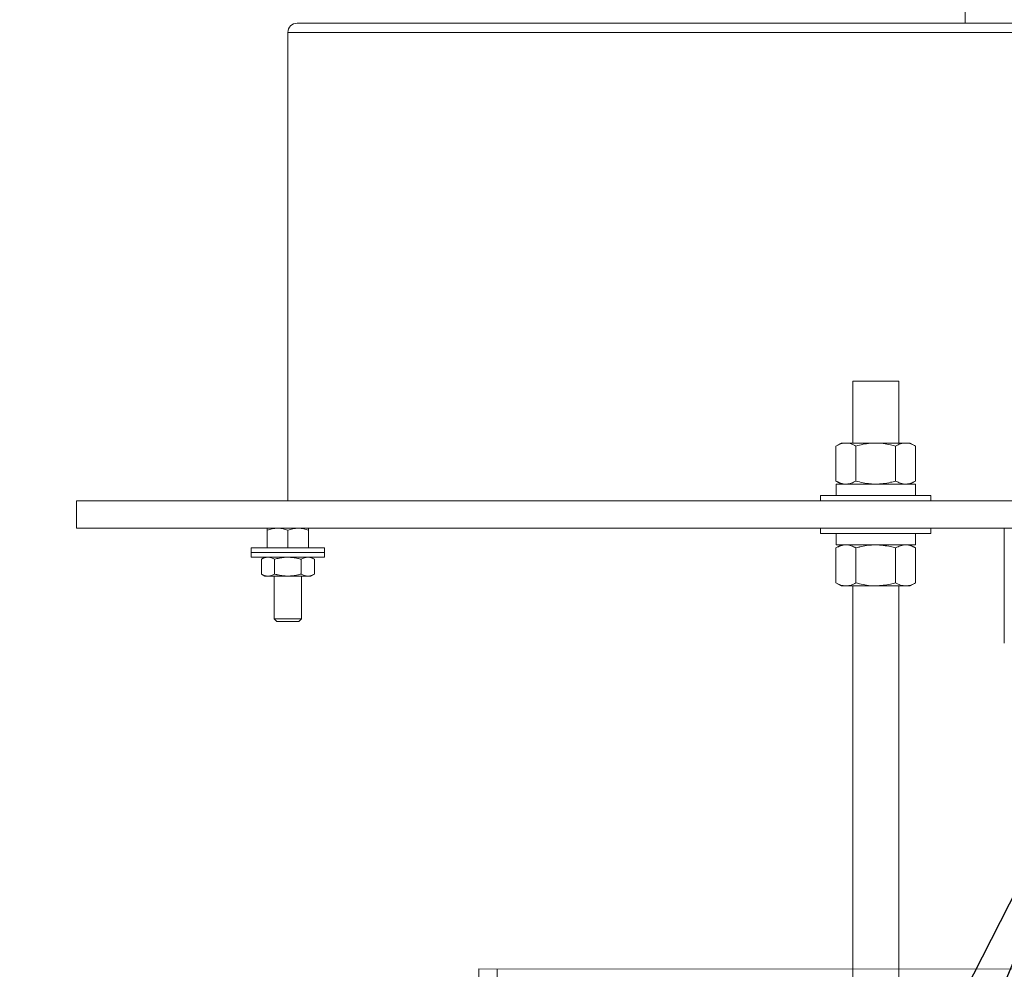
# Model space of a CAD drawing. Units: inches. Extents: x -1960 to 4484, y -122 to 381.
# Drawn here: x -59 to -46, y 8 to 21 of the extents above; entities that cross this region are included whole.
import ezdxf
from ezdxf import colors
from ezdxf.entities.mleader import LeaderData, LeaderLine
from ezdxf.math import Vec2, Vec3

# ---------------------------------------------------------------- set-up
doc = ezdxf.new("R2010")
doc.units = ezdxf.units.IN
doc.header["$MEASUREMENT"] = 0
doc.linetypes.add('SLD-Solid', pattern=[0])
doc.layers.get('0').update_dxf_attribs({"linetype": 'SLD-Solid'})
doc.layers.add('EN VORTEX TEXT', color=54, linetype='Continuous')
doc.layers.add('FR VORTEX TEXT', color=20, linetype='Continuous')
doc.styles.add('Vortex annotative', font='arial.ttf')

msp = doc.modelspace()

# ---------------------------------------------------------------- linework, layer by layer
at = {"linetype": 'SLD-Solid', "lineweight": 18}
msp.add_line((-46.50215, 21.22443), (-46.50215, 20.86008), dxfattribs=at)
at = {"linetype": 'Continuous', "lineweight": 15}
for p, q in [((-33.43557, 20.86008), (-55.59565, 20.86008)), ((-55.72065, 20.73508), (-55.72065, 14.36247)), ((-55.72065, 20.73508), (-55.72065, 14.36247)), ((-33.34387, 20.73508), (-55.72065, 20.73508)), ((-48.03315, 15.98747), (-48.03315, 15.14747)), ((-48.03315, 15.98747), (-47.40815, 15.98747)), ((-47.40815, 15.14747), (-47.40815, 15.98747)), ((-48.18965, 15.14747), (-48.2622, 15.10558)), ((-48.18965, 15.14747), (-48.12681, 15.14747)), ((-47.72065, 15.14747), (-48.12681, 15.14747)), ((-47.72065, 15.14747), (-47.31448, 15.14747)), ((-47.31448, 15.14747), (-47.25165, 15.14747)), ((-47.17909, 15.10558), (-47.25165, 15.14747)), ((-48.2622, 15.10558), (-48.2622, 14.63036)), ((-47.99142, 15.10558), (-47.99142, 14.63036)), ((-47.44987, 15.10558), (-47.44987, 14.63036)), ((-47.17909, 15.10558), (-47.17909, 14.63036)), ((-48.2622, 14.63036), (-48.18965, 14.58847)), ((-47.25165, 14.58847), (-47.17909, 14.63036)), ((-48.26015, 14.58847), (-48.26015, 14.43247)), ((-48.26015, 14.58847), (-47.18115, 14.58847)), ((-47.18115, 14.43247), (-47.18115, 14.58847)), ((-58.59565, 14.36247), (-58.59565, 13.98747)), ((-58.59565, 14.36247), (-28.84565, 14.36247)), ((-58.59565, 14.36247), (-58.59565, 13.98747)), ((-58.59565, 14.36247), (-28.84565, 14.36247)), ((-48.47065, 14.43247), (-48.47065, 14.36247)), ((-48.47065, 14.43247), (-46.97065, 14.43247)), ((-46.97065, 14.36247), (-46.97065, 14.43247)), ((-58.59565, 13.98747), (-28.84565, 13.98747)), ((-58.59565, 13.98747), (-28.84565, 13.98747)), ((-56.00165, 13.71947), (-56.00165, 13.96237)), ((-55.72065, 13.71947), (-55.72065, 13.96237)), ((-55.43965, 13.71947), (-55.43965, 13.96237)), ((-48.47065, 13.98747), (-48.47065, 13.91747)), ((-46.97065, 13.91747), (-46.97065, 13.98747)), ((-45.97065, 13.98747), (-45.97065, 12.42497)), ((-47.72065, 13.91747), (-48.47065, 13.91747)), ((-48.26015, 13.91747), (-48.26015, 13.76147)), ((-46.97065, 13.91747), (-47.72065, 13.91747)), ((-47.18115, 13.76147), (-47.18115, 13.91747)), ((-56.22065, 13.71947), (-56.22065, 13.65647)), ((-56.22065, 13.71947), (-55.22065, 13.71947)), ((-55.22065, 13.65647), (-55.22065, 13.71947)), ((-48.18991, 13.76147), (-48.2622, 13.71973)), ((-48.2622, 13.71973), (-48.2622, 13.24451)), ((-48.26015, 13.76147), (-47.18115, 13.76147)), ((-47.99142, 13.71973), (-47.99142, 13.24451)), ((-47.44987, 13.71973), (-47.44987, 13.24451)), ((-47.17909, 13.71973), (-47.25139, 13.76147)), ((-47.17909, 13.71973), (-47.17909, 13.24451)), ((-56.22065, 13.65647), (-56.22065, 13.59347)), ((-56.22065, 13.65647), (-55.22065, 13.65647)), ((-56.22065, 13.59347), (-55.22065, 13.59347)), ((-56.03315, 13.59347), (-56.08149, 13.56556)), ((-56.08149, 13.56556), (-56.08149, 13.36438)), ((-55.90107, 13.56556), (-55.90107, 13.36438)), ((-55.54022, 13.56556), (-55.54022, 13.36438)), ((-55.3598, 13.56556), (-55.40815, 13.59347)), ((-55.3598, 13.56556), (-55.3598, 13.36438)), ((-55.22065, 13.59347), (-55.22065, 13.65647)), ((-56.08149, 13.36438), (-56.03315, 13.33647)), ((-56.03315, 13.33647), (-55.99128, 13.33647)), ((-55.72065, 13.33647), (-55.99128, 13.33647)), ((-55.90815, 13.33647), (-55.90815, 12.75672)), ((-55.72065, 13.33647), (-55.45001, 13.33647)), ((-55.53315, 12.75672), (-55.53315, 13.33647)), ((-55.45001, 13.33647), (-55.40815, 13.33647)), ((-55.40815, 13.33647), (-55.3598, 13.36438)), ((-48.2622, 13.24451), (-48.18965, 13.20262)), ((-48.12681, 13.20262), (-48.18965, 13.20262)), ((-47.72065, 13.20262), (-48.12681, 13.20262)), ((-48.03315, 13.20262), (-48.03315, 7.98747)), ((-47.31448, 13.20262), (-47.72065, 13.20262)), ((-47.40815, 7.98747), (-47.40815, 13.20262)), ((-47.25165, 13.20262), (-47.31448, 13.20262)), ((-47.25165, 13.20262), (-47.17909, 13.24451)), ((-55.90815, 12.75672), (-55.8709, 12.71947)), ((-55.90815, 12.75672), (-55.53315, 12.75672)), ((-55.5704, 12.71947), (-55.53315, 12.75672)), ((-55.8709, 12.71947), (-55.5704, 12.71947)), ((-48.03315, 7.98801), (-48.03315, 1.95257)), ((-47.40815, 1.95257), (-47.40815, 7.98776))]:
    msp.add_line(p, q, dxfattribs=at)
at = {"color": 3, "linetype": 'Continuous', "lineweight": 0}
for p, q in [((-55.72065, 20.73508), (-55.72065, 14.36247)), ((-58.59565, 14.36247), (-58.59565, 13.98747)), ((-58.59565, 14.36247), (-28.84565, 14.36247)), ((-58.59565, 13.98747), (-28.84565, 13.98747)), ((-56.00165, 13.71947), (-56.00165, 13.96237)), ((-55.72065, 13.71947), (-55.72065, 13.96237)), ((-55.43965, 13.71947), (-55.43965, 13.96237)), ((-48.47065, 13.98747), (-48.47065, 13.91747)), ((-46.97065, 13.91747), (-46.97065, 13.98747)), ((-47.72065, 13.91747), (-48.47065, 13.91747)), ((-48.26015, 13.91747), (-48.26015, 13.76147)), ((-46.97065, 13.91747), (-47.72065, 13.91747)), ((-47.18115, 13.76147), (-47.18115, 13.91747)), ((-56.22065, 13.71947), (-56.22065, 13.65647)), ((-56.22065, 13.71947), (-55.22065, 13.71947)), ((-55.22065, 13.65647), (-55.22065, 13.71947)), ((-48.18991, 13.76147), (-48.2622, 13.71973)), ((-48.2622, 13.71973), (-48.2622, 13.24451)), ((-48.26015, 13.76147), (-47.18115, 13.76147)), ((-47.99142, 13.71973), (-47.99142, 13.24451)), ((-47.44987, 13.71973), (-47.44987, 13.24451)), ((-47.17909, 13.71973), (-47.25139, 13.76147)), ((-47.17909, 13.71973), (-47.17909, 13.24451)), ((-56.22065, 13.65647), (-56.22065, 13.59347)), ((-56.22065, 13.65647), (-55.22065, 13.65647)), ((-56.22065, 13.59347), (-55.22065, 13.59347)), ((-56.03315, 13.59347), (-56.08149, 13.56556)), ((-56.08149, 13.56556), (-56.08149, 13.36438)), ((-55.90107, 13.56556), (-55.90107, 13.36438)), ((-55.54022, 13.56556), (-55.54022, 13.36438)), ((-55.3598, 13.56556), (-55.40815, 13.59347)), ((-55.3598, 13.56556), (-55.3598, 13.36438)), ((-55.22065, 13.59347), (-55.22065, 13.65647)), ((-56.08149, 13.36438), (-56.03315, 13.33647)), ((-56.03315, 13.33647), (-55.99128, 13.33647)), ((-55.72065, 13.33647), (-55.99128, 13.33647)), ((-55.90815, 13.33647), (-55.90815, 12.75672)), ((-55.72065, 13.33647), (-55.45001, 13.33647)), ((-55.53315, 12.75672), (-55.53315, 13.33647)), ((-55.45001, 13.33647), (-55.40815, 13.33647)), ((-55.40815, 13.33647), (-55.3598, 13.36438)), ((-48.2622, 13.24451), (-48.18965, 13.20262)), ((-48.12681, 13.20262), (-48.18965, 13.20262)), ((-47.72065, 13.20262), (-48.12681, 13.20262)), ((-48.03315, 13.20262), (-48.03315, 7.98747)), ((-47.31448, 13.20262), (-47.72065, 13.20262)), ((-47.40815, 7.98747), (-47.40815, 13.20262)), ((-47.25165, 13.20262), (-47.31448, 13.20262)), ((-47.25165, 13.20262), (-47.17909, 13.24451)), ((-55.90815, 12.75672), (-55.8709, 12.71947)), ((-55.90815, 12.75672), (-55.53315, 12.75672)), ((-55.5704, 12.71947), (-55.53315, 12.75672)), ((-55.8709, 12.71947), (-55.5704, 12.71947))]:
    msp.add_line(p, q, dxfattribs=at)
at = {"color": 7, "linetype": 'Continuous', "lineweight": 0}
for p, q in [((-48.47065, 13.98747), (-48.47065, 13.91747)), ((-46.97065, 13.91747), (-46.97065, 13.98747)), ((-47.72065, 13.91747), (-48.47065, 13.91747)), ((-48.26015, 13.91747), (-48.26015, 13.76147)), ((-46.97065, 13.91747), (-47.72065, 13.91747)), ((-47.18115, 13.76147), (-47.18115, 13.91747)), ((-48.18991, 13.76147), (-48.2622, 13.71973)), ((-48.2622, 13.71973), (-48.2622, 13.24451)), ((-48.26015, 13.76147), (-47.18115, 13.76147)), ((-47.99142, 13.71973), (-47.99142, 13.24451)), ((-47.44987, 13.71973), (-47.44987, 13.24451)), ((-47.17909, 13.71973), (-47.25139, 13.76147)), ((-47.17909, 13.71973), (-47.17909, 13.24451)), ((-48.2622, 13.24451), (-48.18965, 13.20262)), ((-48.12681, 13.20262), (-48.18965, 13.20262)), ((-47.72065, 13.20262), (-48.12681, 13.20262)), ((-48.03315, 13.20262), (-48.03315, 7.98747)), ((-47.31448, 13.20262), (-47.72065, 13.20262)), ((-47.40815, 7.98747), (-47.40815, 13.20262)), ((-47.25165, 13.20262), (-47.31448, 13.20262)), ((-47.25165, 13.20262), (-47.17909, 13.24451))]:
    msp.add_line(p, q, dxfattribs=at)
at = {"color": 7, "linetype": 'Continuous', "lineweight": 15}
for p, q in [((-53.12062, 7.99301), (-53.12103, -47.8903)), ((-53.12062, 7.99006), (-34.61063, 7.98261)), ((-52.87062, 7.99301), (-52.87103, -47.8903))]:
    msp.add_line(p, q, dxfattribs=at)
at = {"linetype": 'Continuous', "lineweight": 15}
msp.add_arc((-55.59565, 20.73508), 0.125, 90, 180, dxfattribs=at)
for points, knots in [([(-48.2622, 15.10558), (-48.25125, 15.11157), (-48.22936, 15.12357), (-48.19572, 15.13675), (-48.1615, 15.14572), (-48.13837, 15.14688), (-48.12681, 15.14747)], [0, 0, 0, 0, 0.24771096, 0.49536557, 0.7477051, 1, 1, 1, 1]), ([(-48.12681, 15.14747), (-48.1236, 15.14742), (-48.10984, 15.14722), (-48.08554, 15.14405), (-48.05396, 15.13539), (-48.02252, 15.12264), (-48.00179, 15.11127), (-47.99142, 15.10558)], [0, 0, 0, 0, 0.07006464, 0.30043136, 0.53083375, 0.76539445, 1, 1, 1, 1]), ([(-47.72065, 15.14747), (-47.74524, 15.14679), (-47.80317, 15.14518), (-47.89407, 15.13141), (-47.95886, 15.11422), (-47.99142, 15.10558)], [0, 0, 0, 0, 0.26840706, 0.63237318, 1, 1, 1, 1]), ([(-47.44987, 15.10558), (-47.47261, 15.11175), (-47.52798, 15.12678), (-47.61835, 15.14361), (-47.68641, 15.14618), (-47.72065, 15.14747)], [0, 0, 0, 0, 0.25724374, 0.62637985, 1, 1, 1, 1]), ([(-47.44987, 15.10558), (-47.43892, 15.11157), (-47.41703, 15.12357), (-47.38339, 15.13675), (-47.34917, 15.14572), (-47.32604, 15.14688), (-47.31448, 15.14747)], [0, 0, 0, 0, 0.24771102, 0.49536557, 0.74770569, 1, 1, 1, 1]), ([(-47.31448, 15.14747), (-47.31127, 15.14742), (-47.29751, 15.14722), (-47.27321, 15.14405), (-47.24163, 15.13539), (-47.21019, 15.12264), (-47.18946, 15.11127), (-47.17909, 15.10558)], [0, 0, 0, 0, 0.070064639, 0.30043142, 0.53083381, 0.76539444, 1, 1, 1, 1]), ([(-48.2622, 14.63036), (-48.25125, 14.62436), (-48.22936, 14.61237), (-48.19572, 14.59918), (-48.1615, 14.59022), (-48.13837, 14.58905), (-48.12681, 14.58847)], [0, 0, 0, 0, 0.24771097, 0.49536558, 0.7477051, 1, 1, 1, 1]), ([(-48.12681, 14.58847), (-48.1236, 14.58851), (-48.10984, 14.58872), (-48.08554, 14.59189), (-48.05396, 14.60054), (-48.02252, 14.61329), (-48.00179, 14.62467), (-47.99142, 14.63036)], [0, 0, 0, 0, 0.07006464, 0.30043136, 0.53083377, 0.76539445, 1, 1, 1, 1]), ([(-47.72065, 14.58847), (-47.74524, 14.58915), (-47.80317, 14.59075), (-47.89407, 14.60452), (-47.95886, 14.62172), (-47.99142, 14.63036)], [0, 0, 0, 0, 0.26840706, 0.63237318, 1, 1, 1, 1]), ([(-47.44987, 14.63036), (-47.47261, 14.62418), (-47.52798, 14.60915), (-47.61835, 14.59233), (-47.68641, 14.58976), (-47.72065, 14.58847)], [0, 0, 0, 0, 0.25724375, 0.62637984, 1, 1, 1, 1]), ([(-47.44987, 14.63036), (-47.43892, 14.62436), (-47.41703, 14.61237), (-47.38339, 14.59918), (-47.34917, 14.59022), (-47.32604, 14.58905), (-47.31448, 14.58847)], [0, 0, 0, 0, 0.24771102, 0.49536558, 0.74770569, 1, 1, 1, 1]), ([(-47.31448, 14.58847), (-47.31127, 14.58851), (-47.29751, 14.58872), (-47.27321, 14.59189), (-47.24163, 14.60054), (-47.21019, 14.61329), (-47.18946, 14.62467), (-47.17909, 14.63036)], [0, 0, 0, 0, 0.07006464, 0.30043142, 0.53083383, 0.76539444, 1, 1, 1, 1]), ([(-56.00165, 13.96237), (-55.97883, 13.96938), (-55.93277, 13.98354), (-55.88517, 13.98615), (-55.86115, 13.98747)], [0, 0, 0, 0, 0.49546129, 1, 1, 1, 1]), ([(-56.00165, 13.98747), (-56.00165, 13.98718), (-56.00165, 13.98596), (-56.00165, 13.97258), (-56.00165, 13.96237)], [0, 0, 0, 0, 0.23662721, 1, 1, 1, 1]), ([(-55.86115, 13.98747), (-55.85782, 13.98744), (-55.81037, 13.98709), (-55.76388, 13.97428), (-55.72065, 13.96237)], [0, 0, 0, 0, 0.07022327, 1, 1, 1, 1]), ([(-55.72065, 13.96237), (-55.69783, 13.96938), (-55.65177, 13.98354), (-55.60417, 13.98615), (-55.58015, 13.98747)], [0, 0, 0, 0, 0.49545822, 1, 1, 1, 1]), ([(-55.58015, 13.98747), (-55.57682, 13.98744), (-55.52937, 13.98709), (-55.48288, 13.97428), (-55.43965, 13.96237)], [0, 0, 0, 0, 0.07021709, 1, 1, 1, 1]), ([(-55.43965, 13.96237), (-55.43965, 13.97258), (-55.43965, 13.98596), (-55.43965, 13.98718), (-55.43965, 13.98747)], [0, 0, 0, 0, 0.76337279, 1, 1, 1, 1]), ([(-48.2622, 13.71973), (-48.24021, 13.73144), (-48.19584, 13.75507), (-48.14996, 13.75942), (-48.12681, 13.76162)], [0, 0, 0, 0, 0.495458046, 1, 1, 1, 1]), ([(-48.12681, 13.76162), (-48.1236, 13.76157), (-48.0993, 13.76119), (-48.05348, 13.75204), (-48.01224, 13.73056), (-47.99142, 13.71973)], [0, 0, 0, 0, 0.07009878, 0.53078849, 1, 1, 1, 1]), ([(-47.72065, 13.76162), (-47.74527, 13.761), (-47.83692, 13.75868), (-47.92616, 13.73618), (-47.99142, 13.71973)], [0, 0, 0, 0, 0.268634128, 1, 1, 1, 1]), ([(-47.44987, 13.71973), (-47.4726, 13.72605), (-47.56086, 13.7506), (-47.65256, 13.75693), (-47.72065, 13.76162)], [0, 0, 0, 0, 0.25755184, 1, 1, 1, 1]), ([(-47.44987, 13.71973), (-47.42788, 13.73144), (-47.3835, 13.75507), (-47.33763, 13.75942), (-47.31448, 13.76162)], [0, 0, 0, 0, 0.49545805, 1, 1, 1, 1]), ([(-47.31448, 13.76162), (-47.31127, 13.76157), (-47.28697, 13.76119), (-47.24115, 13.75204), (-47.1999, 13.73056), (-47.17909, 13.71973)], [0, 0, 0, 0, 0.07009878, 0.53078855, 1, 1, 1, 1]), ([(-56.08149, 13.56556), (-56.06684, 13.57336), (-56.03727, 13.5891), (-56.0067, 13.592), (-55.99128, 13.59347)], [0, 0, 0, 0, 0.49545753, 1, 1, 1, 1]), ([(-55.99128, 13.59347), (-55.98914, 13.59343), (-55.97295, 13.59318), (-55.94242, 13.58709), (-55.91494, 13.57278), (-55.90107, 13.56556)], [0, 0, 0, 0, 0.07008811, 0.5307824, 1, 1, 1, 1]), ([(-55.72065, 13.59347), (-55.73705, 13.59305), (-55.79812, 13.59151), (-55.85758, 13.57652), (-55.90107, 13.56556)], [0, 0, 0, 0, 0.2686338, 1, 1, 1, 1]), ([(-55.54022, 13.56556), (-55.55537, 13.56977), (-55.61418, 13.58613), (-55.67528, 13.59034), (-55.72065, 13.59347)], [0, 0, 0, 0, 0.25755444, 1, 1, 1, 1]), ([(-55.54022, 13.56556), (-55.52557, 13.57336), (-55.496, 13.5891), (-55.46544, 13.592), (-55.45001, 13.59347)], [0, 0, 0, 0, 0.49545759, 1, 1, 1, 1]), ([(-55.45001, 13.59347), (-55.44788, 13.59343), (-55.43168, 13.59318), (-55.40115, 13.58709), (-55.37367, 13.57278), (-55.3598, 13.56556)], [0, 0, 0, 0, 0.07008517, 0.53078092, 1, 1, 1, 1]), ([(-56.08149, 13.36438), (-56.06684, 13.35658), (-56.03727, 13.34083), (-56.0067, 13.33793), (-55.99128, 13.33647)], [0, 0, 0, 0, 0.49545756, 1, 1, 1, 1]), ([(-55.99128, 13.33647), (-55.98914, 13.3365), (-55.97295, 13.33675), (-55.94242, 13.34285), (-55.91494, 13.35716), (-55.90107, 13.36438)], [0, 0, 0, 0, 0.070088105, 0.530782375, 1, 1, 1, 1]), ([(-55.72065, 13.33647), (-55.73705, 13.33688), (-55.79812, 13.33842), (-55.85758, 13.35341), (-55.90107, 13.36438)], [0, 0, 0, 0, 0.26863381, 1, 1, 1, 1]), ([(-55.54022, 13.36438), (-55.55537, 13.36017), (-55.61418, 13.34381), (-55.67528, 13.33959), (-55.72065, 13.33647)], [0, 0, 0, 0, 0.25755449, 1, 1, 1, 1]), ([(-55.54022, 13.36438), (-55.52557, 13.35658), (-55.496, 13.34083), (-55.46544, 13.33793), (-55.45001, 13.33647)], [0, 0, 0, 0, 0.49545763, 1, 1, 1, 1]), ([(-55.45001, 13.33647), (-55.44788, 13.3365), (-55.43168, 13.33675), (-55.40115, 13.34285), (-55.37367, 13.35716), (-55.3598, 13.36438)], [0, 0, 0, 0, 0.07008517, 0.53078089, 1, 1, 1, 1]), ([(-48.2622, 13.24451), (-48.24021, 13.2328), (-48.19584, 13.20917), (-48.14996, 13.20482), (-48.12681, 13.20262)], [0, 0, 0, 0, 0.49545805, 1, 1, 1, 1]), ([(-48.12681, 13.20262), (-48.1236, 13.20267), (-48.0993, 13.20305), (-48.05348, 13.2122), (-48.01224, 13.23367), (-47.99142, 13.24451)], [0, 0, 0, 0, 0.07009878, 0.53078854, 1, 1, 1, 1]), ([(-47.72065, 13.20262), (-47.74527, 13.20324), (-47.83692, 13.20555), (-47.92616, 13.22805), (-47.99142, 13.24451)], [0, 0, 0, 0, 0.26863412, 1, 1, 1, 1]), ([(-47.44987, 13.24451), (-47.4726, 13.23818), (-47.56086, 13.21363), (-47.65256, 13.20731), (-47.72065, 13.20262)], [0, 0, 0, 0, 0.25755178, 1, 1, 1, 1]), ([(-47.44987, 13.24451), (-47.42788, 13.2328), (-47.3835, 13.20917), (-47.33763, 13.20482), (-47.31448, 13.20262)], [0, 0, 0, 0, 0.495458052, 1, 1, 1, 1]), ([(-47.31448, 13.20262), (-47.31127, 13.20267), (-47.28697, 13.20305), (-47.24115, 13.2122), (-47.1999, 13.23367), (-47.17909, 13.24451)], [0, 0, 0, 0, 0.07009878, 0.53078859, 1, 1, 1, 1])]:
    msp.add_open_spline(points, degree=3, knots=knots, dxfattribs=at)
at = {"color": 3, "linetype": 'Continuous', "lineweight": 0}
for points, knots in [([(-56.00165, 13.96237), (-55.97883, 13.96919), (-55.94439, 13.97949), (-55.89713, 13.98638), (-55.87314, 13.98711), (-55.86115, 13.98747)], [0, 0, 0, 0, 0.4952577, 0.74765086, 1, 1, 1, 1]), ([(-56.00165, 13.98747), (-56.00165, 13.98715), (-56.00165, 13.98632), (-56.00165, 13.97848), (-56.00165, 13.96776), (-56.00165, 13.96237)], [0, 0, 0, 0, 0.23639483, 0.61606853, 1, 1, 1, 1]), ([(-55.86115, 13.98747), (-55.85782, 13.98744), (-55.8326, 13.98721), (-55.78505, 13.98173), (-55.74224, 13.96886), (-55.72065, 13.96237)], [0, 0, 0, 0, 0.07008541, 0.53078063, 1, 1, 1, 1]), ([(-55.72065, 13.96237), (-55.69783, 13.96919), (-55.66339, 13.97949), (-55.61613, 13.98638), (-55.59214, 13.98711), (-55.58015, 13.98747)], [0, 0, 0, 0, 0.49525462, 0.74764624, 1, 1, 1, 1]), ([(-55.58015, 13.98747), (-55.57682, 13.98744), (-55.5516, 13.98721), (-55.50405, 13.98173), (-55.46124, 13.96886), (-55.43965, 13.96237)], [0, 0, 0, 0, 0.07007923, 0.53078059, 1, 1, 1, 1]), ([(-55.43965, 13.96237), (-55.43965, 13.96771), (-55.43965, 13.97844), (-55.43965, 13.98631), (-55.43965, 13.98715), (-55.43965, 13.98747)], [0, 0, 0, 0, 0.38001329, 0.76360475, 1, 1, 1, 1]), ([(-48.2622, 13.71973), (-48.25125, 13.72573), (-48.22936, 13.73772), (-48.19572, 13.7509), (-48.16208, 13.75975), (-48.13955, 13.76091), (-48.12858, 13.76147)], [0, 0, 0, 0, 0.2509368, 0.50181651, 0.75744215, 1, 1, 1, 1]), ([(-48.12045, 13.76147), (-48.11936, 13.76145), (-48.10772, 13.76121), (-48.08554, 13.75814), (-48.05396, 13.74956), (-48.02252, 13.73679), (-48.00179, 13.72542), (-47.99142, 13.71973)], [0, 0, 0, 0, 0.024905, 0.26645882, 0.50805004, 0.75400147, 1, 1, 1, 1]), ([(-47.72399, 13.76147), (-47.74747, 13.76081), (-47.80428, 13.75921), (-47.89407, 13.74555), (-47.95886, 13.72836), (-47.99142, 13.71973)], [0, 0, 0, 0, 0.25938153, 0.62783781, 1, 1, 1, 1]), ([(-47.44987, 13.71973), (-47.47261, 13.72594), (-47.52797, 13.74105), (-47.60149, 13.75403), (-47.66769, 13.76055), (-47.70035, 13.76117), (-47.71588, 13.76147)], [0, 0, 0, 0, 0.2617401, 0.6373283, 0.82749836, 1, 1, 1, 1]), ([(-47.44987, 13.71973), (-47.43892, 13.72573), (-47.41703, 13.73772), (-47.38339, 13.7509), (-47.34975, 13.75975), (-47.32722, 13.76091), (-47.31625, 13.76147)], [0, 0, 0, 0, 0.25093684, 0.50181649, 0.7574427, 1, 1, 1, 1]), ([(-47.30812, 13.76147), (-47.30703, 13.76145), (-47.29539, 13.76121), (-47.27321, 13.75814), (-47.24163, 13.74956), (-47.21019, 13.73679), (-47.18946, 13.72542), (-47.17909, 13.71973)], [0, 0, 0, 0, 0.024905, 0.26645888, 0.5080501, 0.75400146, 1, 1, 1, 1]), ([(-56.08149, 13.56556), (-56.06684, 13.57314), (-56.04473, 13.5846), (-56.01439, 13.59226), (-55.99898, 13.59307), (-55.99128, 13.59347)], [0, 0, 0, 0, 0.49525395, 0.74765159, 1, 1, 1, 1]), ([(-55.99128, 13.59347), (-55.98914, 13.59344), (-55.97997, 13.5933), (-55.96379, 13.59115), (-55.93562, 13.58366), (-55.91494, 13.57282), (-55.90107, 13.56556)], [0, 0, 0, 0, 0.07006681, 0.30047685, 0.53092497, 1, 1, 1, 1]), ([(-55.72065, 13.59347), (-55.73703, 13.59301), (-55.77564, 13.59195), (-55.8362, 13.58277), (-55.87937, 13.57131), (-55.90107, 13.56556)], [0, 0, 0, 0, 0.26840672, 0.63237486, 1, 1, 1, 1]), ([(-55.54022, 13.56556), (-55.55538, 13.56967), (-55.59227, 13.57968), (-55.65248, 13.5909), (-55.69783, 13.59261), (-55.72065, 13.59347)], [0, 0, 0, 0, 0.25724635, 0.62637971, 1, 1, 1, 1]), ([(-55.54022, 13.56556), (-55.52558, 13.57314), (-55.50346, 13.5846), (-55.47312, 13.59226), (-55.45772, 13.59307), (-55.45001, 13.59347)], [0, 0, 0, 0, 0.49525401, 0.74764844, 1, 1, 1, 1]), ([(-55.45001, 13.59347), (-55.44788, 13.59344), (-55.4387, 13.5933), (-55.42252, 13.59115), (-55.39435, 13.58366), (-55.37367, 13.57282), (-55.3598, 13.56556)], [0, 0, 0, 0, 0.07006388, 0.3004778, 0.5309235, 1, 1, 1, 1]), ([(-56.08149, 13.36438), (-56.06684, 13.35679), (-56.04473, 13.34534), (-56.01439, 13.33767), (-55.99898, 13.33687), (-55.99128, 13.33647)], [0, 0, 0, 0, 0.49525399, 0.74765159, 1, 1, 1, 1]), ([(-55.99128, 13.33647), (-55.98914, 13.3365), (-55.97997, 13.33663), (-55.96379, 13.33878), (-55.93562, 13.34628), (-55.91494, 13.35711), (-55.90107, 13.36438)], [0, 0, 0, 0, 0.07006681, 0.30047683, 0.53092495, 1, 1, 1, 1]), ([(-55.72065, 13.33647), (-55.73703, 13.33692), (-55.77564, 13.33799), (-55.8362, 13.34717), (-55.87937, 13.35862), (-55.90107, 13.36438)], [0, 0, 0, 0, 0.26840674, 0.6323749, 1, 1, 1, 1]), ([(-55.54022, 13.36438), (-55.55538, 13.36027), (-55.59227, 13.35025), (-55.65248, 13.33904), (-55.69783, 13.33733), (-55.72065, 13.33647)], [0, 0, 0, 0, 0.2572464, 0.62637971, 1, 1, 1, 1]), ([(-55.54022, 13.36438), (-55.52558, 13.35679), (-55.50346, 13.34534), (-55.47312, 13.33767), (-55.45772, 13.33687), (-55.45001, 13.33647)], [0, 0, 0, 0, 0.49525404, 0.74764844, 1, 1, 1, 1]), ([(-55.45001, 13.33647), (-55.44788, 13.3365), (-55.4387, 13.33663), (-55.42252, 13.33878), (-55.39435, 13.34628), (-55.37367, 13.35711), (-55.3598, 13.36438)], [0, 0, 0, 0, 0.07006387, 0.30047778, 0.53092348, 1, 1, 1, 1]), ([(-48.2622, 13.24451), (-48.25125, 13.23851), (-48.22936, 13.22652), (-48.19572, 13.21333), (-48.1615, 13.20437), (-48.13837, 13.2032), (-48.12681, 13.20262)], [0, 0, 0, 0, 0.24771091, 0.49536558, 0.74770509, 1, 1, 1, 1]), ([(-48.12681, 13.20262), (-48.1236, 13.20267), (-48.10984, 13.20287), (-48.08554, 13.20604), (-48.05396, 13.21469), (-48.02252, 13.22744), (-48.00179, 13.23882), (-47.99142, 13.24451)], [0, 0, 0, 0, 0.070064637, 0.300431365, 0.530833796, 0.765394449, 1, 1, 1, 1]), ([(-47.72065, 13.20262), (-47.74524, 13.2033), (-47.80317, 13.2049), (-47.89407, 13.21867), (-47.95886, 13.23587), (-47.99142, 13.24451)], [0, 0, 0, 0, 0.26840705, 0.63237318, 1, 1, 1, 1]), ([(-47.44987, 13.24451), (-47.47261, 13.2383), (-47.52797, 13.22319), (-47.60149, 13.21018), (-47.66928, 13.20357), (-47.70352, 13.20294), (-47.72065, 13.20262)], [0, 0, 0, 0, 0.25719861, 0.62627004, 0.81314047, 1, 1, 1, 1]), ([(-47.44987, 13.24451), (-47.43892, 13.23851), (-47.41703, 13.22652), (-47.38339, 13.21333), (-47.34917, 13.20437), (-47.32604, 13.2032), (-47.31448, 13.20262)], [0, 0, 0, 0, 0.24771096, 0.49536558, 0.74770568, 1, 1, 1, 1]), ([(-47.31448, 13.20262), (-47.31127, 13.20267), (-47.29751, 13.20287), (-47.27321, 13.20604), (-47.24163, 13.21469), (-47.21019, 13.22744), (-47.18946, 13.23882), (-47.17909, 13.24451)], [0, 0, 0, 0, 0.070064637, 0.300431423, 0.530833853, 0.765394435, 1, 1, 1, 1])]:
    msp.add_open_spline(points, degree=3, knots=knots, dxfattribs=at)
at = {"color": 7, "linetype": 'Continuous', "lineweight": 0}
for points, knots in [([(-48.2622, 13.71973), (-48.25125, 13.72573), (-48.22936, 13.73772), (-48.19572, 13.7509), (-48.16209, 13.75975), (-48.13955, 13.76091), (-48.12858, 13.76147)], [0, 0, 0, 0, 0.2509368, 0.50181651, 0.75744215, 1, 1, 1, 1]), ([(-48.12045, 13.76147), (-48.11936, 13.76145), (-48.10772, 13.76121), (-48.08554, 13.75814), (-48.05396, 13.74956), (-48.02252, 13.73679), (-48.00179, 13.72542), (-47.99142, 13.71973)], [0, 0, 0, 0, 0.024905, 0.26645882, 0.50805004, 0.75400147, 1, 1, 1, 1]), ([(-47.72399, 13.76147), (-47.74747, 13.76081), (-47.80428, 13.75921), (-47.89407, 13.74555), (-47.95886, 13.72836), (-47.99142, 13.71973)], [0, 0, 0, 0, 0.25938153, 0.62783781, 1, 1, 1, 1]), ([(-47.44987, 13.71973), (-47.47261, 13.7259), (-47.52798, 13.74093), (-47.61755, 13.75764), (-47.6848, 13.7602), (-47.71823, 13.76147)], [0, 0, 0, 0, 0.2595331, 0.63195432, 1, 1, 1, 1]), ([(-47.44987, 13.71973), (-47.43892, 13.72573), (-47.41703, 13.73772), (-47.38339, 13.7509), (-47.34975, 13.75975), (-47.32722, 13.76091), (-47.31625, 13.76147)], [0, 0, 0, 0, 0.25093684, 0.50181649, 0.7574427, 1, 1, 1, 1]), ([(-47.30812, 13.76147), (-47.30703, 13.76145), (-47.29539, 13.76121), (-47.27321, 13.75814), (-47.24163, 13.74956), (-47.21019, 13.73679), (-47.18946, 13.72542), (-47.17909, 13.71973)], [0, 0, 0, 0, 0.024905, 0.26645888, 0.5080501, 0.75400146, 1, 1, 1, 1]), ([(-48.2622, 13.24451), (-48.25125, 13.23851), (-48.22936, 13.22652), (-48.19572, 13.21333), (-48.1615, 13.20437), (-48.13837, 13.2032), (-48.12681, 13.20262)], [0, 0, 0, 0, 0.24771091, 0.49536558, 0.74770509, 1, 1, 1, 1]), ([(-48.12681, 13.20262), (-48.1236, 13.20267), (-48.10984, 13.20287), (-48.08554, 13.20604), (-48.05396, 13.21469), (-48.02252, 13.22744), (-48.00179, 13.23882), (-47.99142, 13.24451)], [0, 0, 0, 0, 0.070064637, 0.300431365, 0.530833796, 0.765394449, 1, 1, 1, 1]), ([(-47.72065, 13.20262), (-47.74524, 13.2033), (-47.80317, 13.2049), (-47.89407, 13.21867), (-47.95886, 13.23587), (-47.99142, 13.24451)], [0, 0, 0, 0, 0.26840705, 0.63237318, 1, 1, 1, 1]), ([(-47.44987, 13.24451), (-47.47261, 13.23833), (-47.52798, 13.2233), (-47.61835, 13.20648), (-47.68641, 13.20391), (-47.72065, 13.20262)], [0, 0, 0, 0, 0.257243694, 0.62637982, 1, 1, 1, 1]), ([(-47.44987, 13.24451), (-47.43892, 13.23851), (-47.41703, 13.22652), (-47.38339, 13.21333), (-47.34917, 13.20437), (-47.32604, 13.2032), (-47.31448, 13.20262)], [0, 0, 0, 0, 0.24771096, 0.49536558, 0.74770568, 1, 1, 1, 1]), ([(-47.31448, 13.20262), (-47.31127, 13.20267), (-47.29751, 13.20287), (-47.27321, 13.20604), (-47.24163, 13.21469), (-47.21019, 13.22744), (-47.18946, 13.23882), (-47.17909, 13.24451)], [0, 0, 0, 0, 0.07006464, 0.30043142, 0.53083385, 0.76539443, 1, 1, 1, 1])]:
    msp.add_open_spline(points, degree=3, knots=knots, dxfattribs=at)

# ---------------------------------------------------------------- leaders
at = {"layer": 'EN VORTEX TEXT', "linetype": 'ByBlock', "lineweight": 0}
ml = msp.add_multileader_mtext('Standard', dxfattribs=at)
ml.set_content('\\A1;WATER LINE INLET 3/4"{\\H0.99998x; (19mm) MNPT. \\PMIN. 2º SLOPE BACK TO WATER SUPPLY. \\PREFER TO CONSTRUCTION DOCUMENTS \\PFOR LINE SIZE DETAILS. \\P(LINES AND CONNECTIONS SUPPLIED  BY INSTALLER)\\P\\P* EACH HAND PUMP REQUIRES:\\P- ONE OUTPUT FROM THE CONTROLLER.\\P- (1x) 3/4"\\H0.99998x; (19mm) WATER LINE \\PA REDUCER FROM 1 1/2"  TO 3/4" \\H0.99998x;WILL BE REQUIRED. \\P(BY INSTALLER).}', color=256, style='Vortex annotative')
ml.set_leader_properties()
ml.build(insert=Vec2(0, 0))
ml.multileader.update_dxf_attribs({"text_left_attachment_type": 5, "text_right_attachment_type": 5, "dogleg_length": 0, "arrow_head_size": 1.82292, "scale": 20})
ctx = ml.context
ctx.base_point, ctx.scale, ctx.char_height, ctx.arrow_head_size, ctx.landing_gap_size, ctx.plane_origin = Vec3(-629.69011, 16.07599), 20, 1.8229167, 1.82292, 1.38889, Vec3(-27.29998, 176.32246)
ctx.left_attachment, ctx.right_attachment = 5, 5
notes = []
notes.append((ctx, [(0, (1, 1, 0), (-629.69011, 16.07599), (1, 0), 0, [(1, [(-642.76093, 21.00517)], 0, [])])]))
ctx.mtext.insert, ctx.mtext.width, ctx.mtext.defined_height, ctx.mtext.flow_direction = Vec3(-628.30123, 49.13572), 176.4721782, 26.48801, 5
ml = msp.add_multileader_mtext('Standard', dxfattribs=at)
ml.set_content('\\A1;2"(51mm) {\\H0.99998x;MNPT} DRAIN LINE {\\H0.99998x;MIN. 2% SLOPE }TO SANITARY\\PWITH BACK FLOW PREVENTER{\\H0.99998x;.\\P(LINES AND CONNECTIONS SUPPLIED  BY INSTALLER)}', color=256, style='Vortex annotative')
ml.set_leader_properties()
ml.build(insert=Vec2(0, 0))
ml.multileader.update_dxf_attribs({"text_left_attachment_type": 5, "text_right_attachment_type": 5, "dogleg_length": 0, "arrow_head_size": 1.82292, "scale": 20})
ctx = ml.context
ctx.base_point, ctx.scale, ctx.char_height, ctx.arrow_head_size, ctx.landing_gap_size, ctx.plane_origin = Vec3(-630.04461, -1.78573), 20, 1.8229167, 1.82292, 1.38889, Vec3(-26.77114, 164.36913)
ctx.left_attachment, ctx.right_attachment = 5, 5
notes.append((ctx, [(0, (1, 1, 0), (-630.04461, -1.78573), (1, 0), 0, [(1, [(-638.95364, 16.74864)], 0, [])])]))
ctx.mtext.insert, ctx.mtext.width, ctx.mtext.defined_height, ctx.mtext.flow_direction = Vec3(-628.65572, 6.74645), 176.4721782, 26.48801, 5
ml = msp.add_multileader_mtext('Standard', dxfattribs=at)
ml.set_content('\\A1;{\\LFROM WATER JOURNEY\\P PLAYSTART ACTIVATOR TO CONTROLLER :\\P}\\P{\\A0;TYPICAL 40mA AT 24V}, M12-5PIN CONNECTOR CABLE, \\P22AWG, MAXIMUM O.D.: 0.25"\\P(SUPPLIED UP TO 75M WITH ACTIVATOR \\PBY VORTEX)', color=256, style='Vortex annotative')
ml.set_leader_properties()
ml.build(insert=Vec2(0, 0))
ml.multileader.update_dxf_attribs({"text_left_attachment_type": 5, "text_right_attachment_type": 5, "dogleg_length": 0, "arrow_head_size": 2.46094, "scale": 20})
ctx = ml.context
ctx.base_point, ctx.scale, ctx.char_height, ctx.arrow_head_size, ctx.landing_gap_size, ctx.plane_origin = Vec3(-154.66686, -27.96349), 20, 2.4609375, 2.46094, 1.875, Vec3(545.43121, 238.92718)
ctx.left_attachment, ctx.right_attachment, ctx.text_align_type = 5, 5, 2
notes.append((ctx, [(1, (1, 1, 0), (-60.93653, -27.96349), (-1, 0), 0, [(1, [(-43.72065, 13.17497)], 0, [])])]))
ctx.mtext.insert, ctx.mtext.width, ctx.mtext.defined_height, ctx.mtext.alignment, ctx.mtext.flow_direction = Vec3(-62.81153, 0.0922), 93.0278926, 19.07571, 3, 5
ml = msp.add_multileader_mtext('Standard', dxfattribs=at)
ml.set_content('\\A1;{\\H0.7x;\\S3#8;\\H1.4286x;" (10mm) EARTH GROUNDING STUD}', color=256, style='Vortex annotative')
ml.set_leader_properties()
ml.build(insert=Vec2(0, 0))
ml.multileader.update_dxf_attribs({"text_left_attachment_type": 5, "text_right_attachment_type": 5, "dogleg_length": 0, "arrow_head_size": 2.46094, "scale": 20})
ctx = ml.context
ctx.base_point, ctx.scale, ctx.char_height, ctx.arrow_head_size, ctx.landing_gap_size, ctx.plane_origin = Vec3(376.33179, -7.63363), 20, 2.7244136, 2.46094, 1.875, Vec3(315.72758, -13.78572)
ctx.left_attachment, ctx.right_attachment, ctx.text_align_type = 5, 5, 2
notes.append((ctx, [(1, (1, 1, 0), (414.77694, -7.63363), (-1, 0), 0, [(0, [(432.6255, 12.71947)], 0, [])])]))
ctx.mtext.insert, ctx.mtext.width, ctx.mtext.defined_height, ctx.mtext.alignment, ctx.mtext.flow_direction = Vec3(412.90194, 0.48832), 36.2234243, 33.77625, 3, 5
at = {"layer": 'FR VORTEX TEXT', "linetype": 'ByBlock', "lineweight": 0}
ml = msp.add_multileader_mtext('Standard', dxfattribs=at)
ml.set_content('\\A1;ENTRÉE D\'EAU {\\H0.7x;\\S3#4;\\H1.4286x;" (20mm) \\H0.99998x;NPT. MIN. PENTE 2º À LA SOURCE D\'EAU. SE RÉFÉRER AUX DOCUMENTS DE CONSTRUCTION POUR LES DÉTAILS DE CALIBRATION DE LA LIGNE. (LIGNE DE CONNEXION FOURNIE PAR L\' INSTALLATEUR)\\P\\P\\A0;*CHAQUE POMPE NÉCESSITE\\P-UNE SORTIE DU CONTRÔLEUR.\\P-(1x) LIGNE D\'EAU DE 3/4PO (19mm)\\PUN RÉDUCTEUR DE 1 1/2PO À 3/4PO SERA REQUIS.\\P\\A1;\\H0.99994x;(}PAR L\' INSTALLATEUR{\\H0.99994x;).}', color=256, style='Vortex annotative')
ml.set_leader_properties()
ml.build(insert=Vec2(0, 0))
ml.multileader.update_dxf_attribs({"text_left_attachment_type": 5, "text_right_attachment_type": 5, "dogleg_length": 0, "arrow_head_size": 1.82292, "scale": 20})
ctx = ml.context
ctx.base_point, ctx.scale, ctx.char_height, ctx.arrow_head_size, ctx.landing_gap_size, ctx.plane_origin = Vec3(-629.69011, 16.95008), 20, 1.82291667, 1.82292, 1.38889, Vec3(-27.29998, 167.25676)
ctx.left_attachment, ctx.right_attachment = 5, 5
notes.append((ctx, [(0, (1, 1, 0), (-629.69011, 16.95008), (1, 0), 0, [(1, [(-642.76093, 21.00517)], 0, [])])]))
ctx.mtext.insert, ctx.mtext.width, ctx.mtext.defined_height, ctx.mtext.flow_direction = Vec3(-628.30123, 49.50889), 79.1040588, 36.54581, 5
ml = msp.add_multileader_mtext('Standard', dxfattribs=at)
ml.set_content("\\A1;CONDUITE DE VIDANGE MNPT D'AU MOINS 51\\~MM (2\\~PO) AVEC UNE PENTE DE 2\\~% VERS LE DRAINAGE SANITAIRE ET UN DISPOSITIF ANTIREFOULEMENT (L'INSTALLATEUR FOURNIT LES CONDUITES ET LES RACCORDEMENTS)", color=256, style='Vortex annotative')
ml.set_leader_properties()
ml.build(insert=Vec2(0, 0))
ml.multileader.update_dxf_attribs({"text_left_attachment_type": 5, "text_right_attachment_type": 5, "dogleg_length": 0, "arrow_head_size": 1.82292, "scale": 20})
ctx = ml.context
ctx.base_point, ctx.scale, ctx.char_height, ctx.arrow_head_size, ctx.landing_gap_size, ctx.plane_origin = Vec3(-630.04461, -7.92682), 20, 1.82291667, 1.82292, 1.38889, Vec3(-26.77114, 164.36913)
ctx.left_attachment, ctx.right_attachment = 5, 5
notes.append((ctx, [(0, (1, 1, 0), (-630.04461, -7.92682), (1, 0), 0, [(1, [(-638.95364, 16.74864)], 0, [])])]))
ctx.mtext.insert, ctx.mtext.width, ctx.mtext.defined_height, ctx.mtext.flow_direction = Vec3(-628.65572, 6.74645), 60.4519196, 26.48801, 5
ml = msp.add_multileader_mtext('Standard', dxfattribs=at)
ml.set_content('\\A1;{\\LWATER JOURNEY PLAYSTART TO ACTIVATOR\\~:\\P\\P\\A0;\\fArial|b0|i1|c0|p34;\\l40m À 24V TYPIQUE}, M12-5PIN CABLE DE CONNECTION, 22AWG, DIAMÈTRE EXT. MAXIMUM : 0.25"\\P(FOURNI PAR VORTEX JUSQU\'À 75M)', color=256, style='Vortex annotative')
ml.set_leader_properties()
ml.build(insert=Vec2(0, 0))
ml.multileader.update_dxf_attribs({"text_left_attachment_type": 5, "text_right_attachment_type": 5, "dogleg_length": 0, "arrow_head_size": 2.46094, "scale": 20})
ctx = ml.context
ctx.base_point, ctx.scale, ctx.char_height, ctx.arrow_head_size, ctx.landing_gap_size, ctx.plane_origin = Vec3(-158.62929, -22.33813), 20, 2.4609375, 2.46094, 1.875, Vec3(545.3461, 245.78783)
ctx.left_attachment, ctx.right_attachment, ctx.text_align_type = 5, 5, 2
notes.append((ctx, [(1, (1, 1, 0), (-61.76655, -22.33813), (-1, 0), 0, [(1, [(-43.72065, 13.17497)], 0, [])])]))
ctx.mtext.insert, ctx.mtext.width, ctx.mtext.defined_height, ctx.mtext.alignment, ctx.mtext.flow_direction = Vec3(-63.64155, -0.84717), 94.7947284, 19.07571, 3, 5
ml = msp.add_multileader_mtext('Standard', dxfattribs=at)
ml.set_content('\\A1;{\\H0.7x;\\S3#8;\\H1.4286x;" (10mm) \\H0.99998x;TIGE DE MISE À LA TERRE}', color=256, style='Vortex annotative')
ml.set_leader_properties()
ml.build(insert=Vec2(0, 0))
ml.multileader.update_dxf_attribs({"text_left_attachment_type": 5, "text_right_attachment_type": 5, "dogleg_length": 0, "arrow_head_size": 2.46094, "scale": 20})
ctx = ml.context
ctx.base_point, ctx.scale, ctx.char_height, ctx.arrow_head_size, ctx.landing_gap_size, ctx.plane_origin = Vec3(379.22484, -9.35718), 20, 2.7244136, 2.46094, 1.875, Vec3(315.7233, -13.79127)
ctx.left_attachment, ctx.right_attachment, ctx.text_align_type = 5, 5, 2
notes.append((ctx, [(1, (1, 1, 0), (417.84036, -9.35718), (-1, 0), 0, [(0, [(432.6255, 12.71947)], 0, [])])]))
ctx.mtext.insert, ctx.mtext.width, ctx.mtext.defined_height, ctx.mtext.alignment, ctx.mtext.flow_direction = Vec3(415.96536, -0.596), 35.2837601, 67.0623, 3, 5
for ctx, leaders in notes:
    for number, flags, end, landing, length, lines in leaders:
        leader = LeaderData()
        leader.index, (leader.has_last_leader_line, leader.has_dogleg_vector, leader.attachment_direction) = number, flags
        leader.last_leader_point, leader.dogleg_vector, leader.dogleg_length = Vec3(end), Vec3(landing), length
        for number, points, colour, breaks in lines:
            line = LeaderLine()
            line.index, line.vertices, line.color, line.breaks = number, Vec3.list(points), colors.encode_raw_color(colour), breaks
            leader.lines.append(line)
        ctx.leaders.append(leader)

doc.saveas('drawing.dxf')
